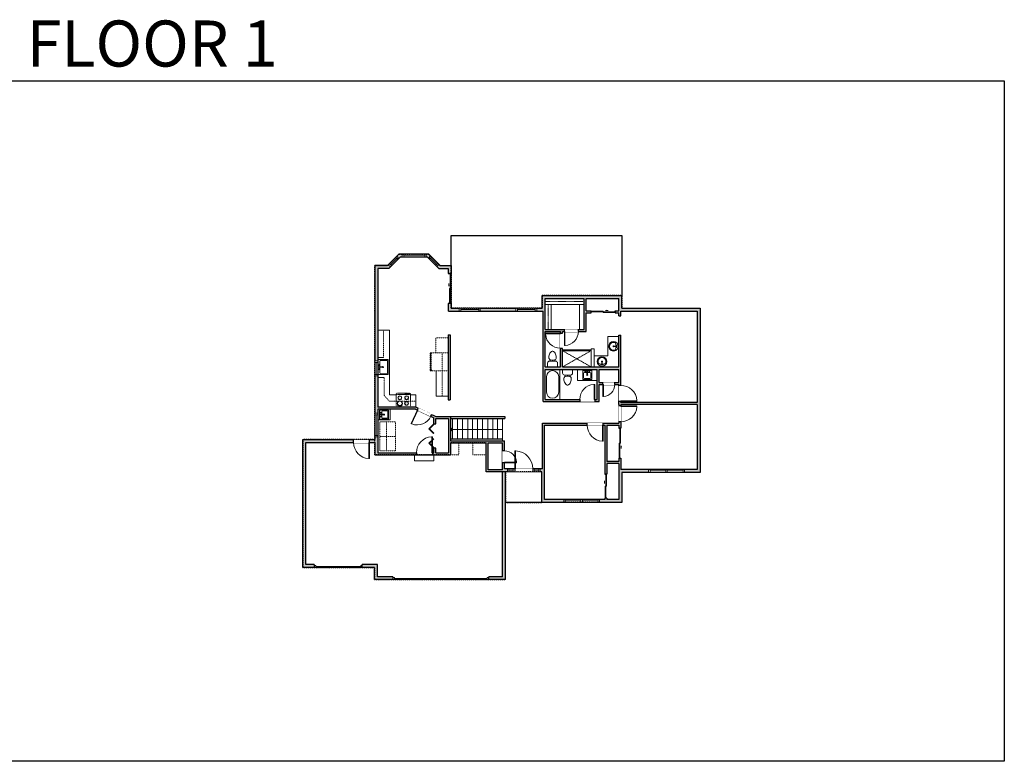
# Model space of a CAD drawing. Units: inches. Extents: x -1876 to 2124, y -2967 to -1480.
# Drawn here: x 151 to 2124, y -2967 to -1480 of the extents above; entities that cross this region are included whole.
import ezdxf

# ---------------------------------------------------------------- set-up
doc = ezdxf.new("R2010")
doc.units = ezdxf.units.IN
doc.linetypes.add('Dash', pattern=[0.23622, 0.11811, -0.11811])
doc.layers.get('0').update_dxf_attribs({"color": 255})
doc.layers.get('Defpoints').update_dxf_attribs({"color": 6, "linetype": 'Dash'})
for name, color, linetype, lineweight in [('A-DOOR&WINDOWS', 4, 'Continuous', 9), ('A-OBJECT', 2, 'Continuous', 9), ('A-STAIRS', 1, 'Continuous', 15)]:
    doc.layers.add(name, color=color, linetype=linetype, lineweight=lineweight)
doc.layers.add('A-WALL', color=252, linetype='Continuous')
doc.styles.get("Standard").update_dxf_attribs({"font": 'arial.ttf'})

# ---------------------------------------------------------------- blocks, each defined once
blk = doc.blocks.new('*U273')
at = {"color": 252}
blk.add_wipeout([(-5, 15), (1, 15), (1, 0), (-5, 0)], dxfattribs=at)
at = {"color": 4}
for points in [[(1, 12), (-1.3, 12), (-1.3, 12), (-2.7, 12), (-2.7, 12), (-5, 12), (-5, 15), (1, 15)], [(1, 3), (-1.3, 3), (-1.3, 3), (-2.7, 3), (-2.7, 3), (-5, 3), (-5, 0), (1, 0)]]:
    blk.add_lwpolyline(points, close=True, dxfattribs=at)
at = {"color": 9}
for points in [[(-5, 3), (-5, 12)], [(1, 3), (1, 12)]]:
    blk.add_lwpolyline(points, dxfattribs=at)
blk.add_lwpolyline([(-2, 3), (-2, 12), (-2, 12), (-2, 3)], close=True, dxfattribs=at)
blk = doc.blocks.new('*U207')
blk.add_wipeout([(0, 30), (0, -278), (1486, -278), (1486, 30)]).dxf.layer = 'A-DOOR&WINDOWS'
at = {"color": 0, "linetype": 'ByBlock', "lineweight": -2, "transparency": 33554687}
blk.add_lwpolyline([(51, 1485), (0, 1485), (0, 0), (51, 0)], close=True, dxfattribs=at)
blk.add_arc((0, 0), 1486, 0, 86.82115, dxfattribs=at)
at = {"layer": 'A-WALL', "transparency": 33554687}
for points in [[(0, 0), (0, -248)], [(1486, 0), (1486, -248)]]:
    blk.add_lwpolyline(points, dxfattribs=at)
blk = doc.blocks.new('*U201')
blk.add_wipeout([(0, 30), (0, -195), (991, -195), (991, 30)]).dxf.layer = 'A-DOOR&WINDOWS'
at = {"color": 0, "linetype": 'ByBlock', "lineweight": -2, "transparency": 33554687}
blk.add_lwpolyline([(51, 989), (0, 989), (0, 0), (51, 0)], close=True, dxfattribs=at)
blk.add_arc((0, 0), 991, 0, 86.82115, dxfattribs=at)
at = {"layer": 'A-WALL', "transparency": 33554687}
for points in [[(0, 0), (0, -165)], [(991, 0), (991, -165)]]:
    blk.add_lwpolyline(points, dxfattribs=at)
blk = doc.blocks.new('*U56')
at = {"color": 252}
blk.add_wipeout([(-5, 42), (1, 42), (1, 0), (-5, 0)], dxfattribs=at)
at = {"color": 4}
for points in [[(1, 39), (-1.3, 39), (-1.3, 39), (-2.7, 39), (-2.7, 39), (-5, 39), (-5, 42), (1, 42)], [(1, 3), (-1.3, 3), (-1.3, 3), (-2.7, 3), (-2.7, 3), (-5, 3), (-5, 0), (1, 0)]]:
    blk.add_lwpolyline(points, close=True, dxfattribs=at)
at = {"color": 9}
for points in [[(-5, 3), (-5, 39)], [(1, 3), (1, 39)]]:
    blk.add_lwpolyline(points, dxfattribs=at)
blk.add_lwpolyline([(-2, 3), (-2, 39), (-2, 39), (-2, 3)], close=True, dxfattribs=at)
blk = doc.blocks.new('*U276')
blk.add_wipeout([(0, 30), (0, -195), (1238, -195), (1238, 30)]).dxf.layer = 'A-DOOR&WINDOWS'
at = {"color": 0, "linetype": 'ByBlock', "lineweight": -2, "transparency": 33554687}
blk.add_lwpolyline([(51, 1237), (0, 1237), (0, 0), (51, 0)], close=True, dxfattribs=at)
blk.add_arc((0, 0), 1238, 0, 86.82115, dxfattribs=at)
at = {"layer": 'A-WALL', "transparency": 33554687}
for points in [[(0, 0), (0, -165)], [(1238, 0), (1238, -165)]]:
    blk.add_lwpolyline(points, dxfattribs=at)
blk = doc.blocks.new('blocks$0$Sink Kitchen-Island - 18_ x 18_-1226390-SUBSTRUCTURE Copy 1')
at = {"layer": 'A-OBJECT', "color": 0, "linetype": 'ByBlock', "lineweight": -2}
for p, q in [((229, 0), (-229, 0)), ((-229, 0), (-229, -457)), ((229, -457), (229, 0)), ((-229, -457), (229, -457)), ((-190, -165), (-190, -368)), ((-13, -114), (-140, -114)), ((-140, -419), (140, -419)), ((-13, -57), (-13, -178)), ((13, -57), (13, -178)), ((140, -114), (13, -114)), ((191, -368), (191, -165))]:
    blk.add_line(p, q, dxfattribs=at)
for centre, radius, start, end in [((-140, -165), 50.8, 90, 180), ((-140, -368), 50.8, 180, 270), ((-102, -57), 25.4, 0, 180), ((-102, -57), 25.4, 180, 0), ((0, -231), 25.4, 0, 180), ((0, -231), 25.4, 180, 0), ((0, -57), 12.7, 0, 180), ((0, -178), 12.7, 180, 0), ((102, -57), 25.4, 0, 180), ((102, -57), 25.4, 180, 0), ((140, -165), 50.8, 0, 90), ((140, -368), 50.8, 270, 0)]:
    blk.add_arc(centre, radius, start, end, dxfattribs=at)
blk = doc.blocks.new('blocks$0$Toilet-Domestic-2D - Toilet-Domestic-2D-1228486-SUBSTRUCTURE Copy 1')
at = {"layer": 'A-OBJECT', "color": 0, "linetype": 'ByBlock', "lineweight": -2}
for p, q in [((-186, 545), (-190, 495)), ((-172, 596), (-186, 545)), ((-154, 647), (-172, 596)), ((-130, 698), (-154, 647)), ((-95, 749), (-130, 698)), ((-70, 774), (-95, 749)), ((-48, 787), (-70, 774)), ((-13, 799), (-48, 787)), ((13, 799), (-13, 799)), ((48, 787), (13, 799)), ((70, 774), (48, 787)), ((95, 749), (70, 774)), ((130, 698), (95, 749)), ((154, 647), (130, 698)), ((172, 596), (154, 647)), ((186, 545), (172, 596)), ((190, 495), (186, 545)), ((-253, 0), (-253, 196)), ((-190, 495), (-188, 469)), ((-188, 469), (-184, 444)), ((-184, 444), (-177, 418)), ((-177, 418), (-163, 393)), ((-163, 393), (-132, 368)), ((-159, 291), (159, 291)), ((-132, 368), (-97, 355)), ((-123, 291), (-132, 368)), ((-97, 355), (-25, 342)), ((-25, 342), (25, 342)), ((25, 342), (97, 355)), ((97, 355), (132, 368)), ((123, 291), (132, 368)), ((132, 368), (163, 393)), ((163, 393), (177, 418)), ((177, 418), (184, 444)), ((184, 444), (188, 469)), ((188, 469), (190, 495)), ((253, 196), (253, 0))]:
    blk.add_line(p, q, dxfattribs=at)
blk.add_lwpolyline([(253, 0), (-253, 0)], dxfattribs=at)
for centre, start, end in [((-159, 196), 90, 180), ((159, 196), 0, 90)]:
    blk.add_arc(centre, 94.6, start, end, dxfattribs=at)
blk = doc.blocks.new('*U278')
at = {"color": 0, "linetype": 'ByBlock', "lineweight": -2}
for p, q in [((36, 0), (0, 0)), ((0, 0), (0, -74)), ((36, 0), (36, -74)), ((3, -18), (3, -56)), ((18, -3), (18, -3)), ((33, -18), (33, -56)), ((18, -71), (18, -71)), ((0, -74), (36, -74))]:
    blk.add_line(p, q, dxfattribs=at)
for centre, start, end in [((18, -18), 90, 180), ((18, -18), 0, 90), ((18, -56), 180, 270), ((18, -56), 270, 0)]:
    blk.add_arc(centre, 15, start, end, dxfattribs=at)
blk = doc.blocks.new('*U203')
blk.add_wipeout([(0, 30), (0, -195), (1321, -195), (1321, 30)]).dxf.layer = 'A-DOOR&WINDOWS'
at = {"color": 0, "linetype": 'ByBlock', "lineweight": -2, "transparency": 33554687}
blk.add_lwpolyline([(51, 1319), (0, 1319), (0, 0), (51, 0)], close=True, dxfattribs=at)
blk.add_arc((0, 0), 1321, 0, 86.82115, dxfattribs=at)
at = {"layer": 'A-WALL', "transparency": 33554687}
for points in [[(0, 0), (0, -165)], [(1321, 0), (1321, -165)]]:
    blk.add_lwpolyline(points, dxfattribs=at)
blk = doc.blocks.new('*U84')
at = {"layer": 'A-DOOR&WINDOWS', "transparency": 33554687}
blk.add_hatch(color=9, dxfattribs=at).paths.add_polyline_path([(14, 12.2), (14, 13.2), (11, 12.7)], flags=0)
at = {"layer": 'A-DOOR&WINDOWS', "color": 9, "transparency": 33554687}
for p, q in [((14, 13.2), (11, 12.7)), ((23, 12.7), (11, 12.7)), ((11, 12.7), (14, 12.2)), ((14, 12.2), (14, 13.2))]:
    blk.add_line(p, q, dxfattribs=at)
at = {"layer": 'A-DOOR&WINDOWS', "color": 0, "linetype": 'ByBlock', "lineweight": -2, "transparency": 33554687}
for points in [[(-53.3, 9.9), (-53.3, 6.6), (0, 6.6), (0, 9.9)], [(0, 6.6), (0, 3.2), (53.3, 3.2), (53.3, 6.6)]]:
    blk.add_lwpolyline(points, close=True, dxfattribs=at)
at = {"layer": 'A-WALL', "transparency": 33554687}
for points in [[(-53.3, 2.1), (-53.3, 11)], [(53.3, 2.1), (53.3, 11)]]:
    blk.add_lwpolyline(points, dxfattribs=at)
blk = doc.blocks.new('*U60')
at = {"color": 252}
blk.add_wipeout([(-5, 37.5), (1, 37.5), (1, 0), (-5, 0)], dxfattribs=at)
at = {"color": 4}
for points in [[(1, 34.5), (-1.3, 34.5), (-1.3, 34.5), (-2.7, 34.5), (-2.7, 34.5), (-5, 34.5), (-5, 37.5), (1, 37.5)], [(1, 3), (-1.3, 3), (-1.3, 3), (-2.7, 3), (-2.7, 3), (-5, 3), (-5, 0), (1, 0)]]:
    blk.add_lwpolyline(points, close=True, dxfattribs=at)
at = {"color": 9}
for points in [[(-5, 3), (-5, 34.5)], [(1, 3), (1, 34.5)]]:
    blk.add_lwpolyline(points, dxfattribs=at)
blk.add_lwpolyline([(-2, 3), (-2, 34.5), (-2, 34.5), (-2, 3)], close=True, dxfattribs=at)
blk = doc.blocks.new('*U76')
at = {"layer": 'A-OBJECT', "linetype": 'ByBlock', "lineweight": -2}
for p, q in [((-10, 162), (-10, 51)), ((10, 162), (10, 51))]:
    blk.add_line(p, q, dxfattribs=at)
for centre, radius, start, end in [((0, 0), 241, 90, 270), ((0, 0), 201, 165.3071, 14.6929), ((-95, 19), 105, 120.7927, 162.1904), ((0, -318), 452, 91.2067, 109.2086), ((-51, 162), 12.7, 360, 180), ((-51, 162), 12.7, 180, 360), ((0, 0), 20.6, 360, 180), ((0, 162), 9.52, 360, 180), ((0, 51), 9.52, 180, 360), ((0, 0), 241, 270, 90), ((0, -318), 452, 70.7914, 88.7933), ((51, 162), 12.7, 0, 180), ((51, 162), 12.7, 180, 360), ((95, 19), 105, 17.8096, 59.2073), ((0, 0), 20.6, 180, 360)]:
    blk.add_arc(centre, radius, start, end, dxfattribs=at)
blk = doc.blocks.new('*U199')
blk.add_wipeout([(0, 30), (0, -195), (1238, -195), (1238, 30)]).dxf.layer = 'A-DOOR&WINDOWS'
at = {"color": 0, "linetype": 'ByBlock', "lineweight": -2, "transparency": 33554687}
blk.add_lwpolyline([(51, 1237), (0, 1237), (0, 0), (51, 0)], close=True, dxfattribs=at)
blk.add_arc((0, 0), 1238, 0, 86.82115, dxfattribs=at)
at = {"layer": 'A-WALL', "transparency": 33554687}
for points in [[(0, 0), (0, -165)], [(1238, 0), (1238, -165)]]:
    blk.add_lwpolyline(points, dxfattribs=at)
blk = doc.blocks.new('*U204')
blk.add_wipeout([(0, 30), (0, -195), (1156, -195), (1156, 30)]).dxf.layer = 'A-DOOR&WINDOWS'
at = {"color": 0, "linetype": 'ByBlock', "lineweight": -2, "transparency": 33554687}
blk.add_lwpolyline([(51, 1154), (0, 1154), (0, 0), (51, 0)], close=True, dxfattribs=at)
blk.add_arc((0, 0), 1156, 0, 86.82115, dxfattribs=at)
at = {"layer": 'A-WALL', "transparency": 33554687}
for points in [[(0, 0), (0, -165)], [(1156, 0), (1156, -165)]]:
    blk.add_lwpolyline(points, dxfattribs=at)
blk = doc.blocks.new('*U282')
at = {"layer": 'A-OBJECT', "color": 0, "linetype": 'ByBlock', "lineweight": -2, "transparency": 33554687}
blk.add_lwpolyline([(0, 0), (110.6, 0), (110.6, -17.1), (0, -17.1)], close=True, dxfattribs=at)
at = {"layer": 'A-OBJECT', "color": 0, "linetype": 'Dash', "lineweight": -2, "transparency": 33554687}
blk.add_lwpolyline([(110.6, -8.5), (0, -8.5)], dxfattribs=at)
blk = doc.blocks.new('*U283')
at = {"layer": 'A-OBJECT', "color": 0, "linetype": 'ByBlock', "lineweight": -2, "transparency": 33554687}
blk.add_lwpolyline([(0, 0), (71.3, 0), (71.3, -17.1), (0, -17.1)], close=True, dxfattribs=at)
at = {"layer": 'A-OBJECT', "color": 0, "linetype": 'Dash', "lineweight": -2, "transparency": 33554687}
blk.add_lwpolyline([(71.3, -8.5), (0, -8.5)], dxfattribs=at)
blk = doc.blocks.new('*U83')
at = {"layer": 'A-DOOR&WINDOWS', "transparency": 33554687}
blk.add_hatch(color=9, dxfattribs=at).paths.add_polyline_path([(14, 12.2), (14, 13.2), (11, 12.7)], flags=0)
at = {"layer": 'A-DOOR&WINDOWS', "color": 9, "transparency": 33554687}
for p, q in [((14, 13.2), (11, 12.7)), ((23, 12.7), (11, 12.7)), ((11, 12.7), (14, 12.2)), ((14, 12.2), (14, 13.2))]:
    blk.add_line(p, q, dxfattribs=at)
at = {"layer": 'A-DOOR&WINDOWS', "color": 0, "linetype": 'ByBlock', "lineweight": -2, "transparency": 33554687}
for points in [[(-66.6, 9.9), (-66.6, 6.6), (0, 6.6), (0, 9.9)], [(0, 6.6), (0, 3.2), (66.6, 3.2), (66.6, 6.6)]]:
    blk.add_lwpolyline(points, close=True, dxfattribs=at)
at = {"layer": 'A-WALL', "transparency": 33554687}
for points in [[(-66.6, 2.1), (-66.6, 11)], [(66.6, 2.1), (66.6, 11)]]:
    blk.add_lwpolyline(points, dxfattribs=at)
blk = doc.blocks.new('*U54')
at = {"color": 252}
blk.add_wipeout([(-5, 24), (1, 24), (1, 0), (-5, 0)], dxfattribs=at)
at = {"color": 4}
for points in [[(1, 21), (-1.3, 21), (-1.3, 21), (-2.7, 21), (-2.7, 21), (-5, 21), (-5, 24), (1, 24)], [(1, 3), (-1.3, 3), (-1.3, 3), (-2.7, 3), (-2.7, 3), (-5, 3), (-5, 0), (1, 0)]]:
    blk.add_lwpolyline(points, close=True, dxfattribs=at)
at = {"color": 9}
for points in [[(-5, 3), (-5, 21)], [(1, 3), (1, 21)]]:
    blk.add_lwpolyline(points, dxfattribs=at)
blk.add_lwpolyline([(-2, 3), (-2, 21), (-2, 21), (-2, 3)], close=True, dxfattribs=at)
blk = doc.blocks.new('*U57')
at = {"color": 252}
blk.add_wipeout([(-5, 48), (1, 48), (1, 0), (-5, 0)], dxfattribs=at)
at = {"color": 4}
for points in [[(1, 45), (-1.3, 45), (-1.3, 45), (-2.7, 45), (-2.7, 45), (-5, 45), (-5, 48), (1, 48)], [(1, 3), (-1.3, 3), (-1.3, 3), (-2.7, 3), (-2.7, 3), (-5, 3), (-5, 0), (1, 0)]]:
    blk.add_lwpolyline(points, close=True, dxfattribs=at)
at = {"color": 9}
for points in [[(-5, 3), (-5, 45)], [(1, 3), (1, 45)]]:
    blk.add_lwpolyline(points, dxfattribs=at)
blk.add_lwpolyline([(-2, 3), (-2, 45), (-2, 45), (-2, 3)], close=True, dxfattribs=at)
blk = doc.blocks.new('*U284')
at = {"layer": 'A-OBJECT', "color": 0, "linetype": 'ByBlock', "lineweight": -2, "transparency": 33554687}
for p, q in [((-36.3, -33.7), (-36.3, -35.7)), ((-34.8, -34), (-35.5, -35.8)), ((-1.5, -34), (-0.8, -35.8)), ((-0.1, -33.7), (-0.1, -35.7))]:
    blk.add_line(p, q, dxfattribs=at)
blk.add_lwpolyline([(-0.1, -34.5), (0, 0), (-36.2, 0), (-36.3, -34.5)], close=True, dxfattribs=at)
for points in [[(-36.3, -35.2), (-36.3, -36.2, 0.414214), (-36.1, -36.4), (-18.6, -36.4, 0.414214), (-18.4, -36.2), (-18.4, -35.2, 0.414214), (-18.6, -34.9), (-35.2, -34.9)], [(-0.1, -35.2), (-0.1, -36.2, -0.414214), (-0.3, -36.4), (-17.7, -36.4, -0.414214), (-18, -36.2), (-18, -35.2, -0.414214), (-17.7, -34.9), (-1.2, -34.9)]]:
    blk.add_lwpolyline(points, format="xyb", dxfattribs=at)
for centre, radius in [((-35.5, -33.7), 0.748), ((-35.9, -35.7), 0.394), ((-35.9, -35.7), 0.118), ((-35.5, -33.7), 0.118), ((-0.8, -33.7), 0.748), ((-0.8, -33.7), 0.118), ((-0.5, -35.7), 0.394), ((-0.5, -35.7), 0.118)]:
    blk.add_circle(centre, radius, dxfattribs=at)
blk = doc.blocks.new('*U285')
at = {"layer": 'A-OBJECT', "color": 0, "linetype": 'ByBlock', "lineweight": -2}
for p, q in [((437, 54), (-295, 54)), ((-295, 54), (-295, -653)), ((437, 54), (437, -653)), ((-295, -589), (437, -589)), ((-295, -653), (437, -653))]:
    blk.add_line(p, q, dxfattribs=at)
at = {"layer": 'A-OBJECT', "color": 252, "linetype": 'Continuous', "lineweight": -2}
for p, q in [((-176, -67), (-220, -22)), ((-176, -214), (-220, -258)), ((-158, -370), (-191, -337)), ((-158, -480), (-191, -514)), ((-48, -370), (-14, -337)), ((-48, -480), (-14, -514)), ((-29, -67), (15, -22)), ((-29, -214), (15, -258)), ((183, -85), (150, -52)), ((183, -195), (150, -229)), ((190, -370), (156, -337)), ((190, -480), (156, -514)), ((293, -85), (327, -52)), ((293, -195), (327, -229)), ((300, -370), (333, -337)), ((300, -480), (333, -514))]:
    blk.add_line(p, q, dxfattribs=at)
at = {"layer": 'A-OBJECT', "color": 0, "linetype": 'Continuous', "lineweight": -2}
for p, q in [((-103, -140), (-103, -140)), ((-103, -425), (-103, -425)), ((238, -140), (238, -140)), ((245, -425), (245, -425))]:
    blk.add_line(p, q, dxfattribs=at)
for centre, radius in [((-103, -140), 131), ((-103, -425), 98.1), ((238, -140), 98.1), ((245, -425), 98.1), ((185, -621), 25.2), ((248, -621), 25.2), ((311, -621), 25.2), ((374, -621), 25.2)]:
    blk.add_circle(centre, radius, dxfattribs=at)
at = {"layer": 'A-OBJECT', "color": 250, "linetype": 'Continuous', "lineweight": -2}
for centre, radius in [((-103, -140), 115), ((-103, -425), 86.4), ((238, -140), 86.4), ((245, -425), 86.4)]:
    blk.add_circle(centre, radius, dxfattribs=at)
blk = doc.blocks.new('blocks$0$Sink Kitchen-Single - 30_ x 21_-1227116-SUBSTRUCTURE Copy 1')
at = {"layer": 'A-OBJECT', "color": 0, "linetype": 'ByBlock', "lineweight": -2}
for p, q in [((381, 0), (-381, 0)), ((-381, 0), (-381, -533)), ((381, -533), (381, 0)), ((-343, -165), (-343, -445)), ((-13, -114), (-292, -114)), ((-292, -495), (292, -495)), ((-13, -57), (-13, -216)), ((13, -57), (13, -216)), ((292, -114), (13, -114)), ((343, -445), (343, -165)), ((-381, -533), (381, -533))]:
    blk.add_line(p, q, dxfattribs=at)
for centre, radius, start, end in [((-292, -165), 50.8, 90, 180), ((-292, -445), 50.8, 180, 270), ((-102, -57), 25.4, 0, 180), ((-102, -57), 25.4, 180, 0), ((0, -269), 25.4, 0, 180), ((0, -269), 25.4, 180, 0), ((0, -57), 12.7, 0, 180), ((0, -216), 12.7, 180, 0), ((102, -57), 25.4, 0, 180), ((102, -57), 25.4, 180, 0), ((292, -165), 50.8, 0, 90), ((292, -445), 50.8, 270, 0)]:
    blk.add_arc(centre, radius, start, end, dxfattribs=at)
blk = doc.blocks.new('*U53')
at = {"color": 252}
blk.add_wipeout([(-5, 30), (1, 30), (1, 0), (-5, 0)], dxfattribs=at)
at = {"color": 4}
for points in [[(1, 27), (-1.3, 27), (-1.3, 27), (-2.7, 27), (-2.7, 27), (-5, 27), (-5, 30), (1, 30)], [(1, 3), (-1.3, 3), (-1.3, 3), (-2.7, 3), (-2.7, 3), (-5, 3), (-5, 0), (1, 0)]]:
    blk.add_lwpolyline(points, close=True, dxfattribs=at)
at = {"color": 9}
for points in [[(-5, 3), (-5, 27)], [(1, 3), (1, 27)]]:
    blk.add_lwpolyline(points, dxfattribs=at)
blk.add_lwpolyline([(-2, 3), (-2, 27), (-2, 27), (-2, 3)], close=True, dxfattribs=at)
blk = doc.blocks.new('*U80')
at = {"layer": 'A-OBJECT', "linetype": 'Dash'}
for p, q in [((0, -13), (29.1, -13)), ((29.1, -13), (58.2, -13))]:
    blk.add_line(p, q, dxfattribs=at)
at = {"layer": 'A-OBJECT', "color": 0, "linetype": 'ByBlock', "lineweight": -2, "transparency": 33554687}
for points in [[(0, -31.3), (0, 0), (29.1, 0), (29.1, -31.3)], [(29.1, -31.3), (29.1, 0), (58.2, 0), (58.2, -31.3)]]:
    blk.add_lwpolyline(points, close=True, dxfattribs=at)
blk = doc.blocks.new('*U286')
at = {"color": 0, "linetype": 'ByBlock', "lineweight": -2, "transparency": 33554687}
for points in [[(9902.2, -29.8), (9905.5, -29.8)], [(9902.2, -70), (9905.5, -70)]]:
    blk.add_lwpolyline(points, dxfattribs=at)
for points in [[(9905.5, -45), (9912.6, -37.9), (9905, -30.3), (9905.5, -29.8), (9913.6, -37.9), (9906, -45.5)], [(9905.5, -54.8), (9912.6, -61.9), (9905, -69.5), (9905.5, -70), (9913.6, -61.9), (9906, -54.3)]]:
    blk.add_lwpolyline(points, close=True, dxfattribs=at)
blk = doc.blocks.new('*U73')
at = {"layer": 'A-DOOR&WINDOWS', "color": 0, "linetype": 'ByBlock', "lineweight": -2, "transparency": 33554687}
for points in [[(3, 0), (0, 0), (0, 4), (3, 4)], [(189, 2), (189, 0), (3, 0), (3, 2)], [(192, 0), (189, 0), (189, 4), (192, 4)]]:
    blk.add_lwpolyline(points, close=True, dxfattribs=at)
at = {"layer": 'A-WALL', "color": 0, "linetype": 'ByBlock', "lineweight": -2, "transparency": 33554687}
blk.add_line((0, 4), (0, 0), dxfattribs=at)
blk = doc.blocks.new('*U74')
at = {"layer": 'A-DOOR&WINDOWS', "color": 0, "linetype": 'ByBlock', "lineweight": -2, "transparency": 33554687}
for points in [[(3, 0), (0, 0), (0, 4), (3, 4)], [(93, 2), (93, 0), (3, 0), (3, 2)], [(96, 0), (93, 0), (93, 4), (96, 4)]]:
    blk.add_lwpolyline(points, close=True, dxfattribs=at)
at = {"layer": 'A-WALL', "color": 0, "linetype": 'ByBlock', "lineweight": -2, "transparency": 33554687}
blk.add_line((0, 4), (0, 0), dxfattribs=at)
blk = doc.blocks.new('*U288')
blk.add_wipeout([(0, 30), (0, -278), (1321, -278), (1321, 30)]).dxf.layer = 'A-DOOR&WINDOWS'
at = {"color": 0, "linetype": 'ByBlock', "lineweight": -2, "transparency": 33554687}
blk.add_lwpolyline([(51, 1319), (0, 1319), (0, 0), (51, 0)], close=True, dxfattribs=at)
blk.add_arc((0, 0), 1321, 0, 86.82115, dxfattribs=at)
at = {"layer": 'A-WALL', "transparency": 33554687}
for points in [[(0, 0), (0, -248)], [(1321, 0), (1321, -248)]]:
    blk.add_lwpolyline(points, dxfattribs=at)
blk = doc.blocks.new('*U290')
at = {"color": 252}
blk.add_wipeout([(-5, 47.2), (1, 47.2), (1, 0), (-5, 0)], dxfattribs=at)
at = {"color": 4}
for points in [[(1, 44.2), (-1.3, 44.2), (-1.3, 44.2), (-2.7, 44.2), (-2.7, 44.2), (-5, 44.2), (-5, 47.2), (1, 47.2)], [(1, 3), (-1.3, 3), (-1.3, 3), (-2.7, 3), (-2.7, 3), (-5, 3), (-5, 0), (1, 0)]]:
    blk.add_lwpolyline(points, close=True, dxfattribs=at)
at = {"color": 9}
for points in [[(-5, 3), (-5, 44.2)], [(1, 3), (1, 44.2)]]:
    blk.add_lwpolyline(points, dxfattribs=at)
blk.add_lwpolyline([(-2, 3), (-2, 44.2), (-2, 44.2), (-2, 3)], close=True, dxfattribs=at)
blk = doc.blocks.new('*U295')
at = {"color": 0, "linetype": 'ByBlock', "lineweight": -2}
blk.add_line((104.8, 0), (0, 0), dxfattribs=at)
at = {"color": 0, "linetype": 'ByBlock', "lineweight": -2, "transparency": 33554687}
blk.add_lwpolyline([(3.5, 2.7), (0, 0), (3.5, -2.7)], dxfattribs=at)

msp = doc.modelspace()

# ---------------------------------------------------------------- hatches: boundary and pattern name
at = {"layer": 'A-WALL'}
h = msp.add_hatch(color=256, dxfattribs=at)
h.dxf.hatch_style = 1
h.paths.add_polyline_path([(867.6, -2572.3), (837.1, -2572.3), (837.1, -2578.3), (861.6, -2578.3), (861.6, -2602.5), (898.8, -2602.5), (898.8, -2596.5), (867.6, -2596.5)], flags=17)
h.paths.add_polyline_path([(1124.4, -2602.5), (1090.8, -2602.5), (1090.8, -2596.5), (1118.4, -2596.5), (1118.4, -2386.2), (1085.5, -2386.2), (1085.5, -2328.4), (1013.8, -2328.4), (1013.8, -2352), (984.8, -2352), (862.2, -2352), (862.2, -2327.8), (724.2, -2327.8), (724.2, -2572.3), (741.1, -2572.3), (741.1, -2578.3), (718.2, -2578.3), (718.2, -2321.8), (862.2, -2321.8), (862.2, -1972.9), (887.7, -1972.9), (910.5, -1950.1), (970.6, -1950.1), (993.4, -1972.9), (1015.7, -1972.9), (1015.7, -1989), (1009.7, -1989), (1009.7, -1978.9), (990.9, -1978.9), (968.1, -1956.1), (913, -1956.1), (890.2, -1978.9), (868.2, -1978.9), (868.2, -2256.7), (945.1, -2256.7), (984.5, -2275.1), (1013.8, -2275.1), (1013.8, -2324.4), (1122.4, -2324.4), (1122.4, -2380.2), (1198.8, -2380.2), (1198.8, -2288.9), (1351.6, -2288.9), (1351.6, -2251.3), (1351.6, -2211.5), (1312, -2211.5), (1312, -2245), (1200.1, -2245), (1200.1, -2064.2), (1009.7, -2064.2), (1009.7, -2049), (1015.7, -2049), (1015.7, -2058.2), (1198.1, -2058.2), (1198.1, -2033), (1357.6, -2033), (1357.6, -2058.2), (1514.2, -2058.2), (1514.2, -2387.4), (1357.6, -2387.4), (1357.6, -2447.8), (1196.8, -2447.8), (1196.8, -2386.2), (1124.4, -2386.2)])
h.paths.add_polyline_path([(1202.8, -2441.8), (1202.8, -2292.9), (1323.4, -2292.9), (1323.4, -2390.9), (1327.4, -2390.9), (1327.4, -2369.4), (1351.6, -2369.4), (1351.6, -2441.8), (1327.4, -2441.8), (1327.4, -2438.9), (1323.4, -2438.9), (1323.4, -2441.8)], flags=16)
h.paths.add_polyline_path([(1089.5, -2382.2), (1089.5, -2328.4), (1118.4, -2328.4), (1118.4, -2382.2)], flags=16)
h.paths.add_polyline_path([(1009.8, -2348), (984.8, -2348), (984.8, -2338.9), (980.8, -2338.9), (980.8, -2348), (868.2, -2348), (868.2, -2260.7), (944.2, -2260.7), (980.8, -2277.8), (980.8, -2290.2), (984.8, -2290.2), (984.8, -2279.1), (1009.8, -2279.1)], flags=16)
h.paths.add_polyline_path([(1327.4, -2365.4), (1327.4, -2292.9), (1351.6, -2292.9), (1351.6, -2299.1), (1355.6, -2299.1), (1355.6, -2251.3), (1508.2, -2251.3), (1508.2, -2381.4), (1355.6, -2381.4), (1355.6, -2359.1), (1351.6, -2359.1), (1351.6, -2365.4)], flags=16)
h.paths.add_polyline_path([(1204.1, -2241), (1204.1, -2180.9), (1308, -2180.9), (1308, -2241)], flags=16)
h.paths.add_polyline_path([(1355.6, -2247.3), (1355.6, -2112.3), (1351.6, -2112.3), (1351.6, -2175.9), (1238.6, -2175.9), (1238.6, -2105.2), (1285.9, -2105.2), (1285.9, -2067.6), (1295.8, -2067.6), (1295.8, -2063.6), (1285.9, -2063.6), (1285.9, -2039), (1351.6, -2039), (1351.6, -2063.6), (1343.8, -2063.6), (1343.8, -2067.6), (1351.6, -2067.6), (1351.6, -2073.4), (1355.6, -2073.4), (1355.6, -2064.2), (1508.2, -2064.2), (1508.2, -2247.3)], flags=16)
h.paths.add_polyline_path([(1204.1, -2175.9), (1204.1, -2105.2), (1234.6, -2105.2), (1234.6, -2175.9)], flags=16)
h.paths.add_polyline_path([(1312, -2207.5), (1312, -2180.9), (1351.6, -2180.9), (1351.6, -2207.5)], flags=16)
h.paths.add_polyline_path([(1204.1, -2101.2), (1204.1, -2039), (1281.9, -2039), (1281.9, -2101.2)], flags=16)
h.paths.add_polyline_path([(1013.7, -2111.7), (1009.7, -2111.7), (1009.7, -2242.1), (1013.7, -2242.1)], flags=17)

# ---------------------------------------------------------------- linework, layer by layer
at = {"layer": 'A-OBJECT'}
for p, q in [((868.2, -2102.3), (891.7, -2102.3)), ((891.7, -2102.3), (891.7, -2232.2)), ((1351.6, -2114.7), (1329.1, -2114.7)), ((1329.1, -2114.7), (1329.1, -2153.8)), ((1301.9, -2139.5), (1295.9, -2139.5)), ((1295.9, -2139.5), (1295.9, -2175.9)), ((1301.9, -2153.8), (1301.9, -2139.5)), ((1329.1, -2153.8), (1301.9, -2153.8)), ((1301.9, -2153.8), (1301.9, -2175.9)), ((985.4, -2234.6), (985.5, -2183.8)), ((881.2, -2197.3), (868.2, -2197.3)), ((891.7, -2232.2), (905, -2232.2)), ((944.5, -2232.2), (933.8, -2232.2)), ((944.5, -2232.2), (944.5, -2256.7)), ((997.3, -2234.6), (985.4, -2234.6)), ((997.3, -2234.6), (1009.7, -2234.6))]:
    msp.add_line(p, q, dxfattribs=at)
at = {"layer": 'A-OBJECT', "linetype": 'Dash'}
for p, q in [((879.8, -2157.3), (879.8, -2102.3)), ((997.3, -2147.6), (997.3, -2234.6)), ((1295.9, -2143.5), (1238.6, -2175.9)), ((1238.6, -2143.5), (1295.9, -2175.9)), ((881.2, -2233.2), (881.2, -2197.3)), ((891.2, -2244.5), (881.2, -2233.2)), ((944.5, -2244.5), (891.2, -2244.5))]:
    msp.add_line(p, q, dxfattribs=at)
for points in [[(1009.7, -2117.9), (985, -2117.9), (985, -2147.6), (1009.7, -2147.6)], [(1013.8, -2328.4), (1031, -2328.4), (1031, -2352), (1013.8, -2352)], [(1059.1, -2328.4), (1085.5, -2328.4), (1085.5, -2352.4), (1059.1, -2352.4)]]:
    msp.add_lwpolyline(points, close=True, dxfattribs=at)
at = {"layer": 'A-OBJECT'}
for points in [[(1295.9, -2141.6), (1238.6, -2141.6), (1238.6, -2143.5), (1295.9, -2143.5)], [(868.2, -2260.7), (893.2, -2260.7), (893.2, -2281.9), (868.2, -2281.9)]]:
    msp.add_lwpolyline(points, close=True, dxfattribs=at)
at = {"layer": 'A-STAIRS'}
for p, q in [((1018.4, -2279.1), (1018.4, -2320.3)), ((1028.4, -2279.1), (1028.4, -2320.3)), ((1038.4, -2279.1), (1038.4, -2320.3)), ((1048.5, -2279.1), (1048.5, -2320.3)), ((1058.5, -2279.1), (1058.5, -2320.3)), ((1068.5, -2279.1), (1068.5, -2320.3)), ((1078.5, -2279.1), (1078.5, -2320.3)), ((1088.6, -2279.1), (1088.6, -2320.3)), ((1098.6, -2279.1), (1098.6, -2320.3)), ((1108.6, -2279.1), (1108.6, -2320.3)), ((1118.6, -2279.1), (1118.6, -2324.4))]:
    msp.add_line(p, q, dxfattribs=at)
at = {"layer": 'A-WALL'}
for p, q in [((1015.7, -1972.9), (1015.7, -1912.7)), ((1015.7, -1912.7), (1357.6, -1912.7)), ((1357.6, -1912.7), (1357.6, -2033)), ((910.5, -1950.1), (887.7, -1972.9)), ((970.6, -1950.1), (910.5, -1950.1)), ((970.6, -1950.1), (993.4, -1972.9)), ((887.7, -1972.9), (862.2, -1972.9)), ((862.2, -1972.9), (862.2, -2321.8)), ((913, -1956.1), (890.2, -1978.9)), ((968.1, -1956.1), (913, -1956.1)), ((968.1, -1956.1), (990.9, -1978.9)), ((993.4, -1972.9), (1015.7, -1972.9)), ((1015.7, -1972.9), (1015.7, -1989)), ((868.2, -1978.9), (868.2, -2256.7)), ((890.2, -1978.9), (868.2, -1978.9)), ((990.9, -1978.9), (1009.7, -1978.9)), ((1009.7, -1978.9), (1009.7, -1989)), ((1009.7, -2049), (1009.7, -2064.2)), ((1015.7, -2049), (1015.7, -2058.2)), ((1198.1, -2058.2), (1198.1, -2033)), ((1198.1, -2033), (1357.6, -2033)), ((1204.1, -2039), (1281.9, -2039)), ((1204.1, -2101.2), (1204.1, -2039)), ((1281.9, -2101.2), (1281.9, -2039)), ((1285.9, -2063.6), (1285.9, -2039)), ((1285.9, -2039), (1351.6, -2039)), ((1351.6, -2063.6), (1351.6, -2039)), ((1357.6, -2058.2), (1357.6, -2033)), ((1010.2, -2064.2), (1200.1, -2064.2)), ((1015.7, -2058.2), (1198.1, -2058.2)), ((1200.1, -2245), (1200.1, -2064.2)), ((1285.9, -2063.6), (1295.8, -2063.6)), ((1285.9, -2105.2), (1285.9, -2067.6)), ((1285.9, -2067.6), (1295.8, -2067.6)), ((1343.8, -2063.6), (1351.6, -2063.6)), ((1343.8, -2067.6), (1351.6, -2067.6)), ((1351.6, -2073.4), (1351.6, -2067.6)), ((1355.6, -2064.2), (1508.2, -2064.2)), ((1355.6, -2073.4), (1355.6, -2064.2)), ((1357.6, -2058.2), (1514.2, -2058.2)), ((1508.2, -2064.2), (1508.2, -2247.3)), ((1514.2, -2058.2), (1514.2, -2387.4)), ((1351.6, -2073.4), (1355.6, -2073.4)), ((1204.1, -2101.2), (1281.9, -2101.2)), ((1204.1, -2175.9), (1204.1, -2105.2)), ((1204.1, -2105.2), (1234.6, -2105.2)), ((1234.6, -2175.9), (1234.6, -2105.2)), ((1238.6, -2175.9), (1238.6, -2105.2)), ((1238.6, -2105.2), (1285.9, -2105.2)), ((1009.7, -2111.7), (1009.7, -2242.1)), ((1009.7, -2111.7), (1013.7, -2111.7)), ((1013.7, -2111.7), (1013.7, -2242.1)), ((1351.6, -2175.9), (1351.6, -2112.3)), ((1351.6, -2112.3), (1355.6, -2112.3)), ((1355.6, -2247.3), (1355.6, -2112.3)), ((1204.1, -2175.9), (1234.6, -2175.9)), ((1204.1, -2241), (1204.1, -2180.9)), ((1204.1, -2180.9), (1308, -2180.9)), ((1238.6, -2175.9), (1351.6, -2175.9)), ((1308, -2241), (1308, -2180.9)), ((1312, -2207.5), (1312, -2180.9)), ((1312, -2180.9), (1351.6, -2180.9)), ((1351.6, -2207.5), (1351.6, -2180.9)), ((1312, -2207.5), (1351.6, -2207.5)), ((1312, -2245), (1312, -2211.5)), ((1312, -2211.5), (1351.6, -2211.5)), ((1351.6, -2251.3), (1351.6, -2211.5)), ((1009.7, -2242.1), (1013.7, -2242.1)), ((1200.1, -2245), (1312, -2245)), ((1204.1, -2241), (1308, -2241)), ((1508.2, -2247.3), (1355.6, -2247.3)), ((945.1, -2256.7), (868.2, -2256.7)), ((944.2, -2260.7), (868.2, -2260.7)), ((868.2, -2260.7), (868.2, -2348)), ((944.2, -2260.7), (980.8, -2277.8)), ((945.1, -2256.7), (984.5, -2275.1)), ((1351.6, -2251.3), (1351.6, -2288.9)), ((1508.2, -2251.3), (1355.6, -2251.3)), ((1355.6, -2251.3), (1355.6, -2299.1)), ((1508.2, -2251.3), (1508.2, -2381.4)), ((980.8, -2290.2), (980.8, -2277.8)), ((984.8, -2279.1), (1009.8, -2279.1)), ((984.8, -2290.2), (984.8, -2279.1)), ((1009.8, -2279.1), (1009.8, -2348)), ((1013.8, -2275.1), (1122.7, -2275.1)), ((1013.8, -2275.1), (1013.8, -2324.4)), ((1013.8, -2279.1), (1122.7, -2279.1)), ((1122.7, -2275.1), (1122.7, -2279.1)), ((1198.8, -2288.9), (1351.6, -2288.9)), ((1198.8, -2380.2), (1198.8, -2288.9)), ((1202.8, -2441.8), (1202.8, -2292.9)), ((1202.8, -2292.9), (1323.4, -2292.9)), ((1323.4, -2292.9), (1323.4, -2390.9)), ((1327.4, -2292.9), (1327.4, -2365.4)), ((1327.4, -2292.9), (1351.6, -2292.9)), ((1351.6, -2292.9), (1351.6, -2299.1)), ((718.2, -2578.3), (718.2, -2321.8)), ((718.2, -2321.8), (862.2, -2321.8)), ((724.2, -2572.3), (724.2, -2327.8)), ((724.2, -2327.8), (862.2, -2327.8)), ((862.2, -2327.8), (862.2, -2352)), ((1013.8, -2320.3), (1118.6, -2320.3)), ((1013.8, -2324.4), (1122.4, -2324.4)), ((1013.8, -2328.4), (1085.5, -2328.4)), ((1013.8, -2328.4), (1013.8, -2352)), ((1085.5, -2386.2), (1085.5, -2328.4)), ((1089.5, -2382.2), (1089.5, -2328.4)), ((1089.5, -2328.4), (1118.4, -2328.4)), ((1118.4, -2382.2), (1118.4, -2328.4)), ((1122.4, -2380.2), (1122.4, -2324.4)), ((868.2, -2348), (980.8, -2348)), ((980.8, -2348), (980.8, -2338.9)), ((984.8, -2348), (984.8, -2338.9)), ((984.8, -2348), (1009.8, -2348)), ((862.2, -2352), (984.8, -2352)), ((984.8, -2352), (1013.8, -2352)), ((1351.6, -2365.4), (1327.4, -2365.4)), ((1351.6, -2359.1), (1351.6, -2365.4)), ((1355.6, -2359.1), (1355.6, -2381.4)), ((1118.4, -2386.2), (1085.5, -2386.2)), ((1118.4, -2382.2), (1089.5, -2382.2)), ((1118.4, -2596.5), (1118.4, -2386.2)), ((1198.8, -2380.2), (1122.4, -2380.2)), ((1124.4, -2602.5), (1124.4, -2386.2)), ((1196.8, -2386.2), (1124.4, -2386.2)), ((1196.8, -2447.8), (1196.8, -2386.2)), ((1351.6, -2369.4), (1327.4, -2369.4)), ((1327.4, -2369.4), (1327.4, -2390.9)), ((1351.6, -2369.4), (1351.6, -2441.8)), ((1508.2, -2381.4), (1355.6, -2381.4)), ((1514.2, -2387.4), (1357.6, -2387.4)), ((1357.6, -2387.4), (1357.6, -2447.8)), ((1323.4, -2441.8), (1202.8, -2441.8)), ((1323.4, -2438.9), (1323.4, -2441.8)), ((1327.4, -2438.9), (1327.4, -2441.8)), ((1351.6, -2441.8), (1327.4, -2441.8)), ((1196.8, -2447.8), (1124.4, -2447.8)), ((1357.6, -2447.8), (1196.8, -2447.8)), ((741.1, -2578.3), (718.2, -2578.3)), ((741.1, -2572.3), (724.2, -2572.3)), ((867.6, -2572.3), (837.1, -2572.3)), ((861.6, -2578.3), (837.1, -2578.3)), ((861.6, -2602.5), (861.6, -2578.3)), ((867.6, -2596.5), (867.6, -2572.3)), ((898.8, -2602.5), (861.6, -2602.5)), ((898.8, -2596.5), (867.6, -2596.5)), ((1118.4, -2596.5), (1090.8, -2596.5)), ((1124.4, -2602.5), (1090.8, -2602.5))]:
    msp.add_line(p, q, dxfattribs=at)
for points in [[(1009.7, -1989), (1015.7, -1989)], [(1015.7, -2049), (1009.7, -2049)], [(1295.8, -2067.6), (1295.8, -2063.6)], [(1343.8, -2063.6), (1343.8, -2067.6)], [(1355.6, -2299.1), (1351.6, -2299.1)], [(984.8, -2338.9), (980.8, -2338.9)], [(1351.6, -2359.1), (1355.6, -2359.1)], [(1323.4, -2390.9), (1327.4, -2390.9)], [(1327.4, -2438.9), (1323.4, -2438.9)], [(741.1, -2572.3), (741.1, -2578.3)], [(837.1, -2578.3), (837.1, -2572.3)], [(898.8, -2596.5), (898.8, -2602.5)], [(1090.8, -2602.5), (1090.8, -2596.5)]]:
    msp.add_lwpolyline(points, dxfattribs=at)
at = {"layer": 'Defpoints', "color": 255, "linetype": 'Continuous', "elevation": 0}
msp.add_lwpolyline([(124, -1602.6), (2124, -1602.6), (2124, -2966.7), (124, -2966.7)], close=True, dxfattribs=at)

# ---------------------------------------------------------------- block references
at = {"layer": 'A-DOOR&WINDOWS', "transparency": 33554687, "xscale": 0.4506616870520158, "yscale": 0.4506616870520158, "zscale": 0.4506616870520158}
for name, p, rotation in [('*U83', (1016.7, -2019), 90), ('*U83', (1350.6, -2329.1), 270), ('*U84', (1328.4, -2414.9), 90)]:
    msp.add_blockref(name, p, dxfattribs=dict(at, rotation=rotation))
msp.add_blockref('*U84', (1319.8, -2068.5), dxfattribs=at)
at = {"layer": 'A-DOOR&WINDOWS', "transparency": 33554687}
for name, p in [('*U74', (741.1, -2578.3)), ('*U73', (898.8, -2602.5))]:
    msp.add_blockref(name, p, dxfattribs=at)
at = {"layer": 'A-OBJECT', "xscale": 0.7028431101360503, "yscale": 0.7028431101360503, "zscale": 0.7028431101360503}
msp.add_blockref('*U282', (1204.1, -2039), dxfattribs=at)
at = {"layer": 'A-OBJECT', "transparency": 33554687, "yscale": 0.03935794656299858, "zscale": 0.03935794656299858}
for name, p, xscale, rotation in [('*U76', (1340.7, -2134.7), 0.03935794656299858, 270), ('blocks$0$Sink Kitchen-Single - 30_ x 21_-1227116-SUBSTRUCTURE Copy 1', (868.2, -2176.3), 0.03935794656299858, 90), ('*U76', (1317.7, -2165.2), 0.03935794656299858, 180), ('blocks$0$Toilet-Domestic-2D - Toilet-Domestic-2D-1228486-SUBSTRUCTURE Copy 1', (1248.7, -2180.9), -0.03935794656299858, 180), ('blocks$0$Sink Kitchen-Island - 18_ x 18_-1226390-SUBSTRUCTURE Copy 1', (871.8, -2271.5), -0.03935794656299858, 90)]:
    msp.add_blockref(name, p, dxfattribs=dict(at, xscale=xscale, rotation=rotation))
at = {"layer": 'A-OBJECT', "linetype": 'Dash'}
for name, p, rotation in [('*U284', (1009.7, -2183.8), 270.0000011157077), ('*U80', (872.6, -2344.4), 90)]:
    msp.add_blockref(name, p, dxfattribs=dict(at, rotation=rotation))
at = {"layer": 'A-OBJECT', "transparency": 33554687}
for name, p, xscale, yscale, zscale in [('*U278', (1204.1, -2180.9), 0.8132870487331539, 0.8132870487331539, 0.8132870487331539), ('blocks$0$Sink Kitchen-Island - 18_ x 18_-1226390-SUBSTRUCTURE Copy 1', (1288.1, -2182.9), -0.03935794656299858, 0.03935794656299858, 0.03935794656299858)]:
    msp.add_blockref(name, p, dxfattribs=dict(at, xscale=xscale, yscale=yscale, zscale=zscale))
at = {"layer": 'A-OBJECT', "linetype": 'Dash', "xscale": -0.03935794656299858, "yscale": 0.03935794656299858, "zscale": 0.03935794656299858, "rotation": 180}
msp.add_blockref('*U285', (916.6, -2254.6), dxfattribs=at)
at = {"layer": 'A-STAIRS'}
msp.add_blockref('*U295', (1013.8, -2301.6), dxfattribs=at)

# ---------------------------------------------------------------- texts
at = {"layer": 'Defpoints', "linetype": 'Continuous', "insert": (104.5, -1573.9, 0), "char_height": 92.408, "width": 623.405, "attachment_point": 7}
msp.add_mtext('\\pxqc;FLOOR 1', dxfattribs=at)

# ---------------------------------------------------------------- next in the draw order: block references
at = {"layer": 'A-DOOR&WINDOWS', "transparency": 33554687, "xscale": -1, "rotation": 45.00000000000025}
msp.add_blockref('*U54', (987.4, -1974), dxfattribs=at)
at = {"layer": 'A-DOOR&WINDOWS', "transparency": 33554687}
for name, p, rotation in [('*U54', (893, -1974.7, 0), 314.9999999999998), ('*U56', (1031.6, -2063.2, 0), 270), ('*U56', (1145.1, -2063.2, 0), 270), ('*U273', (1128, -2385.2, 0), 270), ('*U60', (1240.9, -2446.8, 0), 270)]:
    msp.add_blockref(name, p, dxfattribs=dict(at, rotation=rotation))
at = {"layer": 'A-DOOR&WINDOWS', "transparency": 33554687, "yscale": 0.02422732627077181, "zscale": 0.02422732627077181}
for name, p, xscale, rotation in [('*U199', (1234.6, -2108.6), -0.02422732627077181, 90), ('*U201', (1319.4, -2211.5), -0.02422732627077181, 180), ('*U199', (947.7, -2262.3), -0.02422732627077181, 154.9999999999985), ('*U203', (1320.2, -2292.9), 0.02422732627077181, 180), ('*U288', (851.9, -2327.8), 0.02422732627077181, 180)]:
    msp.add_blockref(name, p, dxfattribs=dict(at, xscale=xscale, rotation=rotation))
at = {"layer": 'A-DOOR&WINDOWS', "transparency": 33554687}
for name, p in [('*U53', (867.2, -2193.9)), ('*U290', (867.2, -2316.2))]:
    msp.add_blockref(name, p, dxfattribs=at)
at = {"layer": 'A-DOOR&WINDOWS', "transparency": 33554687, "xscale": -0.02422732627077181, "yscale": 0.02422732627077181, "zscale": 0.02422732627077181}
msp.add_blockref('*U276', (1303.1, -2241), dxfattribs=at)

# ---------------------------------------------------------------- next in the draw order: linework, layer by layer
at = {"layer": 'A-OBJECT'}
msp.add_line((868.2, -2157.3), (879.8, -2157.3), dxfattribs=at)
msp.add_lwpolyline([(1268.8, -2180.9), (1308, -2180.9), (1308, -2203.3), (1268.8, -2203.3)], close=True, dxfattribs=at)
at = {"layer": 'A-WALL'}
msp.add_line((984.5, -2275.1), (1013.8, -2275.1), dxfattribs=at)
msp.add_lwpolyline([(980.8, -2290.2), (984.8, -2290.2)], dxfattribs=at)
at = {"layer": 'Defpoints'}
msp.add_lwpolyline([(1015.7, -2058.2), (1015.7, -1912.7), (1357.6, -1912.7), (1357.6, -2033), (1198.1, -2033), (1198.1, -2058.2), (1015.7, -2058.2)], dxfattribs=at)

# ---------------------------------------------------------------- next in the draw order: block references
at = {"layer": 'A-DOOR&WINDOWS', "transparency": 33554687, "rotation": 270}
for name, p in [('*U57', (917.5, -1955.1, 0)), ('*U60', (1275.4, -2446.8, 0))]:
    msp.add_blockref(name, p, dxfattribs=at)
at = {"layer": 'A-DOOR&WINDOWS', "transparency": 33554687}
for name, p, xscale, yscale, zscale, rotation in [('*U204', (1242.3, -2105.2), -0.02422732627077181, 0.02422732627077181, 0.02422732627077181, 180), ('*U203', (1355.6, -2245), -0.02422732627077181, 0.02422732627077181, 0.02422732627077181, 270), ('*U286', (12977.3, -2375), 1.211098998053048, 1.211098998053048, 1.211098998053048, 179.9999999999999)]:
    msp.add_blockref(name, p, dxfattribs=dict(at, xscale=xscale, yscale=yscale, zscale=zscale, rotation=rotation))
at = {"layer": 'A-DOOR&WINDOWS', "transparency": 33554687, "xscale": 0.02422732627077181, "yscale": 0.02422732627077181, "zscale": 0.02422732627077181}
msp.add_blockref('*U207', (1143, -2380.2, 0), dxfattribs=at)
at = {"layer": 'A-OBJECT', "xscale": 0.7028431101360503, "yscale": 0.7028431101360503, "zscale": 0.7028431101360503, "rotation": 270}
msp.add_blockref('*U283', (1216.1, -2051), dxfattribs=at)
at = {"layer": 'A-OBJECT', "transparency": 33554687, "xscale": 0.03935794656299858, "yscale": 0.03935794656299858, "zscale": 0.03935794656299858}
msp.add_blockref('blocks$0$Toilet-Domestic-2D - Toilet-Domestic-2D-1228486-SUBSTRUCTURE Copy 1', (1218.6, -2175.9), dxfattribs=at)

# ---------------------------------------------------------------- next in the draw order: linework, layer by layer
at = {"layer": 'A-OBJECT'}
msp.add_line((1272.8, -2101.2), (1272.8, -2051), dxfattribs=at)

# ---------------------------------------------------------------- next in the draw order: block references
at = {"layer": 'A-DOOR&WINDOWS', "transparency": 33554687, "xscale": -0.02422732627077181, "yscale": 0.02422732627077181, "zscale": 0.02422732627077181}
msp.add_blockref('*U203', (977.8, -2348), dxfattribs=at)
at = {"layer": 'A-DOOR&WINDOWS', "transparency": 33554687, "xscale": -0.02422732627077181, "yscale": 0.02422732627077181, "zscale": 0.02422732627077181, "rotation": 270}
msp.add_blockref('*U201', (1122.4, -2368.5), dxfattribs=at)
at = {"layer": 'A-DOOR&WINDOWS', "transparency": 33554687, "xscale": -1, "rotation": 90}
msp.add_blockref('*U273', (1194, -2385.2, 0), dxfattribs=at)

# ---------------------------------------------------------------- next in the draw order: linework, layer by layer
at = {"layer": 'A-STAIRS'}
msp.add_lwpolyline([(941.6, -2352), (980.9, -2352), (980.9, -2364.5), (941.6, -2364.5)], close=True, dxfattribs=at)
at = {"layer": 'Defpoints'}
for points in [[(862.2, -1972.9), (887.7, -1972.9), (910.5, -1950.1), (970.6, -1950.1), (993.4, -1972.9), (1015.7, -1972.9), (1015.7, -2058.2), (1198.1, -2058.2), (1198.1, -2033), (1357.6, -2033), (1357.6, -2058.2), (1514.2, -2058.2), (1514.2, -2387.4), (1357.6, -2387.4), (1357.6, -2447.8), (1196.8, -2447.8), (1196.8, -2386.2), (1085.5, -2386.2), (1085.5, -2328.4), (1013.8, -2328.4), (1013.8, -2352), (862.2, -2352), (862.2, -1972.9)], [(862.2, -2321.8), (718.2, -2321.8), (718.2, -2578.3), (861.6, -2578.3), (861.6, -2602.5), (1124.4, -2602.5), (1124.4, -2386.2), (1085.5, -2386.2), (1085.5, -2328.4), (1013.8, -2328.4), (1013.8, -2352), (862.2, -2352), (862.2, -2321.8)], [(1124.4, -2386.2), (1124.4, -2447.8), (1196.8, -2447.8), (1196.8, -2386.2), (1124.4, -2386.2)]]:
    msp.add_lwpolyline(points, dxfattribs=at)

# ---------------------------------------------------------------- next in the draw order: block references
at = {"layer": 'A-DOOR&WINDOWS', "transparency": 33554687, "xscale": 0.02422732627077181, "yscale": 0.02422732627077181, "zscale": 0.02422732627077181, "rotation": 270}
msp.add_blockref('*U203', (1355.6, -2254), dxfattribs=at)
at = {"layer": 'A-DOOR&WINDOWS', "transparency": 33554687, "rotation": 270}
msp.add_blockref('*U60', (1411.1, -2386.4, 0), dxfattribs=at)

# ---------------------------------------------------------------- next in the draw order: block references
msp.add_blockref('*U60', (1445.6, -2386.4, 0), dxfattribs=at)

doc.saveas('drawing.dxf')
